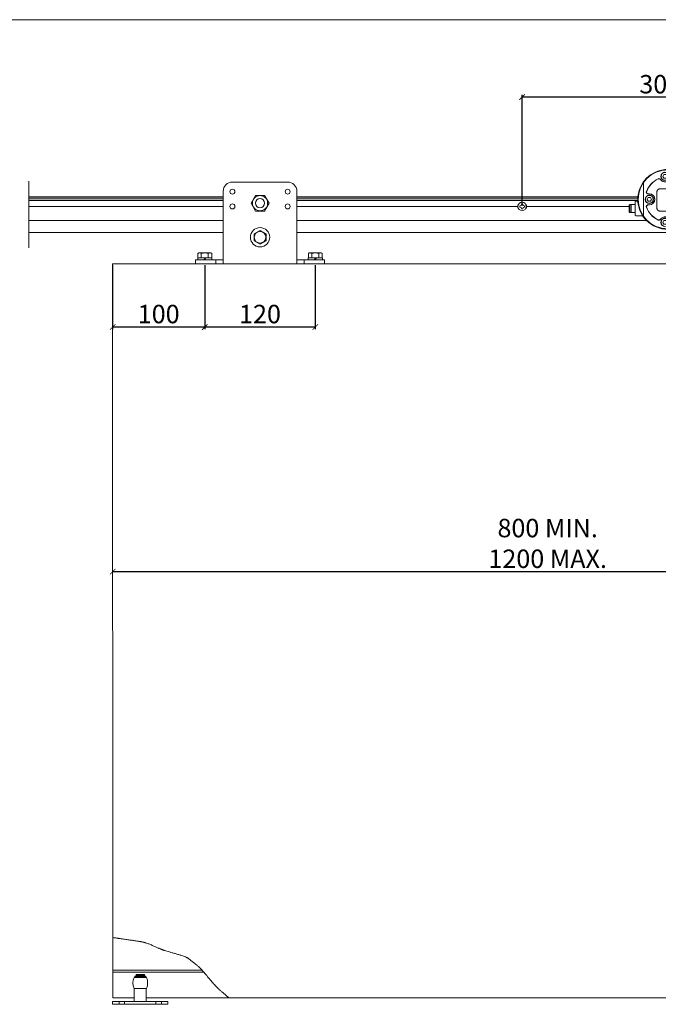
# Model space of a CAD drawing. Units: inches. Extents: x 98 to 2382, y 71 to 1687.
# Drawn here: x 1095 to 1789, y 617 to 1687 of the extents above; entities that cross this region are included whole.
import ezdxf

# ---------------------------------------------------------------- set-up
doc = ezdxf.new("R2010")
doc.units = ezdxf.units.IN
doc.header["$LTSCALE"] = 10
doc.header["$MEASUREMENT"] = 0
for name, pattern in [('LTYPE003', [4.5, 3, -0.5, 0.5, -0.5]), ('LTYPE004', [0]), ('LTYPE005', [4, 1, -1, 1, -1])]:
    doc.linetypes.add(name, pattern=pattern)
doc.layers.get('0').update_dxf_attribs({"linetype": 'CONTINUOUS', "lineweight": 0})
doc.layers.get('Defpoints').update_dxf_attribs({"linetype": 'CONTINUOUS'})
for name, color, linetype, lineweight in [('Border', 7, 'CONTINUOUS', 0), ('Dims', 7, 'CONTINUOUS', 0), ('Door', 4, 'CONTINUOUS', 0), ('Gear', 7, 'CONTINUOUS', 0), ('Track', 5, 'CONTINUOUS', 0)]:
    doc.layers.add(name, color=color, linetype=linetype, lineweight=lineweight)
doc.styles.get("Standard").update_dxf_attribs({"font": 'ARIAL.TTF'})
doc.linetypes.add('Amzigzag', pattern='A,0.0001,[136,genltshp.shx,S=0.04,R=0,X=0,Y=0],-11', length=11.0001)
doc.dimstyles.new('ISO-25', dxfattribs={"dimtxt": 2.5, "dimasz": 2.5, "dimexe": 1.25, "dimexo": 0.625, "dimtad": 1, "dimtxsty": 'Standard', "dimcen": 2.5, "dimadec": 0, "dimazin": 0, "dimtfac": 1, "dimtmove": 0, "dimatfit": 3, "dimfxl": 0, "dimarcsym": 0})

# ---------------------------------------------------------------- blocks, each defined once
blk = doc.blocks.new('Hanger 2 -Side')
at = {"color": 3, "linetype": 'LTYPE004'}
for p, q in [((321.23, 307.19), (333.23, 307.19)), ((319.23, 289.39), (319.23, 305.19)), ((326.25, 304.29), (325.27, 302.59)), ((328.21, 304.29), (326.25, 304.29)), ((329.19, 302.59), (328.21, 304.29)), ((335.23, 305.19), (335.23, 289.39)), ((325.27, 302.59), (326.25, 300.89)), ((328.21, 300.89), (329.19, 302.59)), ((325.93, 295.94), (327.23, 296.69)), ((325.93, 294.44), (325.93, 295.94)), ((327.23, 296.69), (328.53, 295.94)), ((328.53, 295.94), (328.53, 294.44)), ((327.23, 293.69), (325.93, 294.44)), ((328.53, 294.44), (327.23, 293.69)), ((313.73, 291.67), (313.93, 291.79)), ((313.73, 291.67), (313.73, 290.69)), ((313.93, 291.79), (316.53, 291.79)), ((314.48, 291.67), (314.48, 290.69)), ((315.98, 291.67), (315.98, 290.69)), ((316.53, 291.79), (316.73, 291.67)), ((316.73, 291.67), (316.73, 290.69)), ((337.73, 291.67), (337.93, 291.79)), ((337.73, 291.67), (337.73, 290.69)), ((337.93, 291.79), (340.53, 291.79)), ((338.48, 291.67), (338.48, 290.69)), ((339.98, 291.67), (339.98, 290.69)), ((340.53, 291.79), (340.73, 291.67)), ((340.73, 291.67), (340.73, 290.69)), ((319.23, 290.29), (313.23, 290.29)), ((313.23, 290.29), (313.23, 289.39)), ((313.69, 290.69), (313.69, 290.29)), ((316.77, 290.69), (313.69, 290.69)), ((313.69, 290.29), (316.77, 290.29)), ((313.73, 290.69), (316.73, 290.69)), ((315, 290.69), (315.23, 290.29)), ((315.23, 290.69), (315.46, 290.29)), ((316.77, 290.29), (316.77, 290.69)), ((317.63, 290.29), (317.63, 289.39)), ((341.23, 290.29), (335.23, 290.29)), ((336.83, 290.29), (336.83, 289.39)), ((337.69, 290.69), (337.69, 290.29)), ((340.77, 290.69), (337.69, 290.69)), ((337.69, 290.29), (340.77, 290.29)), ((337.73, 290.69), (340.73, 290.69)), ((339, 290.69), (339.23, 290.29)), ((339.23, 290.69), (339.46, 290.29)), ((340.77, 290.29), (340.77, 290.69)), ((341.23, 289.39), (341.23, 290.29))]:
    blk.add_line(p, q, dxfattribs=at)
at = {"color": 3}
blk.add_line((326.25, 300.89), (328.21, 300.89), dxfattribs=at)
at = {"color": 3, "linetype": 'LTYPE004'}
for centre, radius in [((321.23, 305.09), 0.54), ((327.23, 302.59), 1.65), ((333.23, 305.09), 0.54), ((321.23, 301.89), 0.54), ((327.23, 302.59), 1), ((333.23, 301.89), 0.54), ((327.23, 295.19), 2.1), ((327.23, 295.19), 1.26)]:
    blk.add_circle(centre, radius, dxfattribs=at)
for centre, radius, start, end in [((321.23, 305.19), 2, 90, 180), ((333.23, 305.19), 2, 0, 90), ((314.11, 291.12), 0.665, 55.6158, 124.3842), ((315.23, 289.3), 2.48, 72.412, 107.588), ((316.36, 291.12), 0.665, 55.6158, 124.3842), ((338.11, 291.12), 0.665, 55.6158, 124.3842), ((339.23, 289.3), 2.48, 72.412, 107.588), ((340.36, 291.12), 0.665, 55.6158, 124.3842)]:
    blk.add_arc(centre, radius, start, end, dxfattribs=at)
blk = doc.blocks.new('Damper')
at = {"color": 1, "linetype": 'LTYPE004'}
for p, q in [((213.32, 311.19), (213.32, 290.79)), ((214.32, 312.19), (224.32, 312.19)), ((225.32, 311.21), (225.32, 305.66)), ((225.23, 305.5), (226.93, 308.42)), ((229.53, 309.91), (237.72, 309.91)), ((231.67, 309.91), (238.7, 309.91)), ((231.7, 308.22), (232.15, 309.17)), ((231.79, 308.18), (232.24, 309.13)), ((232.79, 308.41), (233.02, 308.81)), ((232.79, 308.41), (233.02, 308.01)), ((233.5, 308.81), (233.02, 308.81)), ((233.5, 308.01), (233.02, 308.01)), ((233.32, 309.81), (238.7, 309.81)), ((233.73, 308.41), (233.5, 308.81)), ((233.73, 308.41), (233.5, 308.01)), ((234.21, 307.57), (234.46, 308.09)), ((234.24, 307.55), (234.49, 308.08)), ((234.49, 308.08), (234.6, 308.31)), ((234.6, 308.31), (234.86, 308.31)), ((234.86, 308.35), (237.78, 308.35)), ((234.86, 308.31), (237.78, 308.31)), ((238.83, 308.41), (239.06, 308.81)), ((238.83, 308.41), (239.06, 308.01)), ((239.54, 308.81), (239.06, 308.81)), ((239.54, 308.01), (239.06, 308.01)), ((239.77, 308.41), (239.54, 308.81)), ((239.77, 308.41), (239.54, 308.01)), ((226.69, 307.06), (225.67, 305.23)), ((226.78, 307.02), (225.76, 305.18)), ((227.33, 306.41), (227.56, 306.81)), ((227.33, 306.41), (227.56, 306.01)), ((228.04, 306.81), (227.56, 306.81)), ((228.04, 306.01), (227.56, 306.01)), ((227.94, 307.63), (230.39, 307.39)), ((227.95, 307.73), (230.4, 307.49)), ((228.27, 306.41), (228.04, 306.81)), ((228.27, 306.41), (228.04, 306.01)), ((229.35, 306.45), (232.44, 306.45)), ((229.35, 306.41), (232.44, 306.41)), ((244, 306.99), (244, 299.82)), ((217.36, 302.59), (218.34, 304.29)), ((218.34, 304.29), (220.3, 304.29)), ((220.3, 304.29), (221.29, 302.59)), ((222.94, 304.01), (222.94, 303.41)), ((224.37, 305.01), (223.94, 305.01)), ((224.2, 303.9), (224.44, 303.9)), ((225.54, 304.75), (225.54, 303.41)), ((225.64, 304.75), (225.64, 303.41)), ((227.1, 304.49), (227.1, 303.41)), ((227.14, 304.49), (227.14, 303.41)), ((227.34, 305.02), (227.16, 304.7)), ((227.37, 305), (227.19, 304.68)), ((242.23, 303.41), (242.46, 303.81)), ((242.94, 303.81), (242.46, 303.81)), ((242.7, 304.61), (242.91, 304.61)), ((242.7, 304.57), (242.91, 304.57)), ((243.17, 303.41), (242.94, 303.81)), ((218.34, 300.89), (217.36, 302.59)), ((221.29, 302.59), (220.3, 300.89)), ((222.94, 302.81), (222.94, 303.41)), ((223.83, 303.53), (223.83, 303.29)), ((224.37, 301.81), (223.94, 301.81)), ((224.2, 302.92), (224.44, 302.92)), ((224.81, 303.53), (224.81, 303.29)), ((225.54, 302.07), (225.54, 303.41)), ((225.64, 302.07), (225.64, 303.41)), ((226.69, 299.75), (225.67, 301.58)), ((226.78, 299.8), (225.76, 301.63)), ((227.1, 302.33), (227.1, 303.41)), ((227.14, 302.33), (227.14, 303.41)), ((227.34, 301.79), (227.16, 302.11)), ((227.37, 301.81), (227.19, 302.13)), ((242.23, 303.41), (242.46, 303.01)), ((242.94, 303.01), (242.46, 303.01)), ((242.7, 302.25), (242.91, 302.25)), ((242.7, 302.21), (242.91, 302.21)), ((243.17, 303.41), (242.94, 303.01)), ((245.61, 303.05), (245.4, 303.05)), ((245.81, 302.85), (245.81, 300.05)), ((246.97, 302.31), (245.81, 302.31)), ((246.97, 302.31), (247.07, 302.21)), ((246.97, 300.59), (246.97, 302.31)), ((247.07, 300.69), (247.07, 302.21)), ((220.3, 300.89), (218.34, 300.89)), ((225.23, 301.31), (226.93, 298.39)), ((227.33, 300.41), (227.56, 300.81)), ((227.33, 300.41), (227.56, 300.01)), ((228.04, 300.81), (227.56, 300.81)), ((228.04, 300.01), (227.56, 300.01)), ((227.94, 299.19), (230.39, 299.42)), ((228.27, 300.41), (228.04, 300.81)), ((228.27, 300.41), (228.04, 300.01)), ((229.35, 300.41), (232.56, 300.41)), ((229.35, 300.37), (232.44, 300.37)), ((245.61, 299.85), (244.25, 299.85)), ((246.97, 300.59), (245.81, 300.59)), ((246.97, 300.59), (247.07, 300.69)), ((227.95, 299.09), (230.4, 299.32)), ((228.63, 298.13), (228.63, 297.89)), ((229, 298.5), (229.24, 298.5)), ((229, 297.52), (229.24, 297.52)), ((229.61, 298.13), (229.61, 297.89)), ((231.7, 298.59), (232.15, 297.64)), ((231.79, 298.63), (232.24, 297.69)), ((232.79, 298.41), (233.02, 298.81)), ((232.79, 298.41), (233.02, 298.01)), ((233.5, 298.81), (233.02, 298.81)), ((233.5, 298.01), (233.02, 298.01)), ((233.73, 298.41), (233.5, 298.81)), ((233.73, 298.41), (233.5, 298.01)), ((234.21, 299.25), (234.46, 298.72)), ((234.24, 299.26), (234.49, 298.73)), ((234.86, 298.51), (237.78, 298.51)), ((234.86, 298.47), (237.78, 298.47)), ((238.83, 298.41), (239.06, 298.81)), ((238.83, 298.41), (239.06, 298.01)), ((239.54, 298.81), (239.06, 298.81)), ((239.54, 298.01), (239.06, 298.01)), ((239.77, 298.41), (239.54, 298.81)), ((239.77, 298.41), (239.54, 298.01)), ((219.32, 296.69), (218.02, 295.94)), ((218.02, 295.94), (218.02, 294.44)), ((220.62, 295.94), (219.32, 296.69)), ((220.62, 294.44), (220.62, 295.94)), ((229.53, 296.91), (238.7, 296.91)), ((231.32, 296.91), (231.32, 290.79)), ((233.32, 297.01), (238.7, 297.01)), ((208.82, 293.05), (209.06, 293.19)), ((208.82, 292.09), (208.82, 293.05)), ((209.06, 293.19), (211.58, 293.19)), ((209.57, 293.05), (209.57, 292.09)), ((211.07, 292.09), (211.07, 293.05)), ((211.58, 293.19), (211.82, 293.05)), ((211.82, 293.05), (211.82, 292.09)), ((214.53, 294.31), (214.53, 294.07)), ((214.9, 294.68), (215.14, 294.68)), ((214.9, 293.7), (215.14, 293.7)), ((215.51, 294.31), (215.51, 294.07)), ((218.02, 294.44), (219.32, 293.69)), ((219.32, 293.69), (220.62, 294.44)), ((232.82, 293.05), (233.06, 293.19)), ((232.82, 292.09), (232.82, 293.05)), ((233.06, 293.19), (235.58, 293.19)), ((233.57, 293.05), (233.57, 292.09)), ((235.07, 292.09), (235.07, 293.05)), ((235.58, 293.19), (235.82, 293.05)), ((235.82, 293.05), (235.82, 292.09)), ((207.32, 291.69), (207.32, 290.79)), ((207.32, 291.69), (213.32, 291.69)), ((208.78, 292.09), (208.78, 291.69)), ((211.86, 292.09), (208.78, 292.09)), ((210.24, 292.09), (210.01, 291.69)), ((210.53, 292.09), (210.3, 291.69)), ((211.32, 291.69), (211.32, 290.79)), ((211.86, 291.69), (211.86, 292.09)), ((231.32, 291.69), (237.32, 291.69)), ((232.78, 292.09), (232.78, 291.69)), ((235.86, 292.09), (232.78, 292.09)), ((233.32, 291.69), (233.32, 290.79)), ((234.24, 292.09), (234.01, 291.69)), ((234.53, 292.09), (234.3, 291.69)), ((235.86, 291.69), (235.86, 292.09)), ((237.32, 291.69), (237.32, 290.79)), ((207.32, 290.79), (237.32, 290.79))]:
    blk.add_line(p, q, dxfattribs=at)
at = {"color": 1, "linetype": 'LTYPE003'}
for p, q in [((236.24, 305.09), (236.24, 301.49)), ((236.84, 305.69), (240.44, 305.69)), ((241.04, 305.09), (241.04, 301.49)), ((236.84, 300.89), (240.44, 300.89))]:
    blk.add_line(p, q, dxfattribs=at)
at = {"color": 1, "linetype": 'LTYPE005'}
for p, q in [((246.67, 300.59), (246.67, 302.31)), ((209.42, 291.69), (209.42, 290.79)), ((211.22, 291.69), (211.22, 290.79)), ((233.42, 291.69), (233.42, 290.79)), ((235.22, 291.69), (235.22, 290.79))]:
    blk.add_line(p, q, dxfattribs=at)
at = {"color": 1, "linetype": 'LTYPE004'}
for centre, radius in [((229.12, 308.81), 0.52), ((233.26, 308.41), 0.9), ((233.26, 308.41), 0.85), ((239.3, 308.41), 0.9), ((239.3, 308.41), 0.85), ((215.02, 306.39), 0.5), ((215.02, 306.39), 0.413), ((227.8, 306.41), 0.9), ((227.8, 306.41), 0.85), ((219.32, 302.59), 1.65), ((224.32, 303.41), 0.9), ((234.25, 303.41), 1.2), ((242.7, 303.41), 0.9), ((242.7, 303.41), 0.85), ((219.32, 302.59), 1), ((219.32, 302.59), 1), ((219.32, 302.59), 1), ((215.02, 300.39), 0.5), ((215.02, 300.39), 0.413), ((227.8, 300.41), 0.9), ((227.8, 300.41), 0.85), ((229.12, 298.01), 0.9), ((233.26, 298.41), 0.9), ((233.26, 298.41), 0.85), ((239.3, 298.41), 0.9), ((239.3, 298.41), 0.85), ((219.32, 295.19), 2), ((219.32, 295.19), 1.26), ((215.02, 294.19), 0.9)]:
    blk.add_circle(centre, radius, dxfattribs=at)
at = {"color": 1, "linetype": 'LTYPE005'}
for radius in [0.63, 0.51]:
    blk.add_circle((215.02, 294.19), radius, dxfattribs=at)
at = {"color": 1, "linetype": 'LTYPE004'}
for centre, radius, start, end in [((214.32, 311.19), 1, 90, 180), ((224.32, 311.19), 1, 0, 90), ((229.53, 306.91), 3, 90, 149.729), ((230.53, 308.79), 1.4, 264.5597, 334.2591), ((230.53, 308.79), 1.3, 264.5597, 334.2591), ((233.32, 308.61), 1.3, 90, 154.2591), ((233.32, 308.61), 1.2, 90, 154.2591), ((234.86, 307.91), 0.44, 90, 154.6538), ((234.86, 307.91), 0.4, 90, 154.6538), ((237.78, 307.91), 0.44, 18.21, 90), ((237.78, 307.91), 0.4, 18.21, 90), ((239.3, 308.41), 1.2, 198.21, 324.7353), ((239.3, 308.41), 1.16, 198.21, 324.7353), ((238.7, 303.41), 6.5, 270, 90), ((238.7, 303.41), 6.4, 270, 90), ((227.83, 306.43), 1.3, 84.5597, 150.8759), ((227.83, 306.43), 1.2, 84.5597, 150.8759), ((227.8, 306.41), 1.16, 267.1043, 345.5225), ((227.8, 306.41), 1.2, 267.1043, 345.5225), ((229.35, 306.01), 0.44, 90, 165.5225), ((229.35, 306.01), 0.4, 90, 165.5225), ((232.44, 308.41), 1.96, 270, 334.6538), ((232.44, 308.41), 2, 270, 334.6538), ((240.61, 307.48), 0.44, 64.9352, 144.7353), ((240.61, 307.48), 0.4, 64.9352, 144.7353), ((238.7, 303.41), 4.9, 20.8275, 64.9352), ((238.7, 303.41), 4.94, 20.8275, 64.9352), ((223.94, 304.01), 1, 90, 180), ((223.83, 303.9), 0.37, 270, 0), ((224.37, 306.01), 1, 270, 329.835), ((224.81, 303.9), 0.37, 180, 270), ((226.54, 304.75), 1, 150.8759, 180), ((226.54, 304.75), 0.9, 150.8759, 180), ((227.54, 304.49), 0.44, 150.8759, 180), ((227.54, 304.49), 0.4, 150.8759, 180), ((227.72, 304.81), 0.44, 87.1043, 150.8759), ((227.72, 304.81), 0.4, 87.1043, 150.8759), ((229.7, 303.41), 1.2, 41.8103, 221.8103), ((229.7, 303.41), 1.2, 41.8103, 221.8103), ((229.7, 303.41), 1.16, 41.8103, 221.8103), ((229.7, 303.41), 1.2, 221.8103, 41.8103), ((229.7, 303.41), 1.2, 221.8103, 41.8103), ((229.7, 303.41), 1.16, 221.8103, 41.8103), ((234.25, 303.41), 1.16, 41.8103, 221.8103), ((234.25, 303.41), 1.16, 221.8103, 41.8103), ((242.7, 303.41), 1.2, 90, 180), ((242.7, 303.41), 1.16, 90, 180), ((242.91, 305.01), 0.446, 270, 20.8275), ((242.91, 305.01), 0.4, 270, 20.8275), ((223.94, 302.81), 1, 180, 270), ((223.83, 302.92), 0.37, 0, 90), ((224.37, 300.81), 1, 30.165, 90), ((224.81, 302.92), 0.37, 90, 180), ((226.54, 302.07), 1, 180, 209.1241), ((226.54, 302.07), 0.9, 180, 209.1241), ((227.54, 302.33), 0.44, 180, 209.1241), ((227.54, 302.33), 0.4, 180, 209.1241), ((227.72, 302), 0.44, 209.1241, 272.8957), ((227.72, 302), 0.4, 209.1241, 272.8957), ((227.8, 300.41), 1.2, 14.4775, 92.8957), ((227.8, 300.41), 1.16, 14.4775, 92.8957), ((238.7, 303.41), 4.9, 295.0648, 339.1725), ((238.7, 303.41), 4.94, 295.0648, 339.1725), ((242.7, 303.41), 1.2, 180, 270), ((242.7, 303.41), 1.16, 180, 270), ((242.91, 301.81), 0.446, 339.1725, 90), ((242.91, 301.81), 0.4, 339.1725, 90), ((245.4, 303.25), 0.2, 178.6316, 270), ((245.61, 302.85), 0.2, 0, 90), ((227.32, 301.21), 2, 180, 239.0478), ((227.83, 300.38), 1.3, 209.1241, 275.4403), ((227.83, 300.38), 1.2, 209.1241, 275.4403), ((229.35, 300.81), 0.44, 194.4775, 270), ((229.35, 300.81), 0.4, 194.4775, 270), ((230.53, 298.03), 1.4, 25.7409, 95.4403), ((232.44, 298.41), 2, 25.3462, 90), ((232.44, 298.41), 1.96, 25.3462, 90), ((239.3, 298.41), 1.2, 35.2647, 161.79), ((239.3, 298.41), 1.16, 35.2647, 161.79), ((244.25, 299.65), 0.2, 90, 145.8616), ((245.61, 300.05), 0.2, 270, 0), ((229.53, 299.91), 3, 210.271, 270), ((228.63, 298.5), 0.37, 270, 0), ((228.63, 297.52), 0.37, 0, 90), ((229.61, 298.5), 0.37, 180, 270), ((229.61, 297.52), 0.37, 90, 180), ((230.53, 298.03), 1.3, 25.7409, 95.4403), ((233.32, 298.21), 1.3, 205.7409, 270), ((233.32, 298.21), 1.2, 205.7409, 270), ((234.86, 298.91), 0.44, 205.3462, 270), ((234.86, 298.91), 0.4, 205.3462, 270), ((237.78, 298.91), 0.4, 270, 341.79), ((237.78, 298.91), 0.44, 270, 341.79), ((240.61, 299.33), 0.44, 215.2647, 295.0648), ((240.61, 299.33), 0.4, 215.2647, 295.0648), ((209.2, 292.61), 0.575, 49.2964, 90), ((210.32, 291.09), 2.09, 68.9855, 111.0145), ((211.45, 292.61), 0.575, 90, 130.7036), ((214.53, 294.68), 0.37, 270, 0), ((214.53, 293.7), 0.37, 0, 90), ((215.51, 294.68), 0.37, 180, 270), ((215.51, 293.7), 0.37, 90, 180), ((233.2, 292.61), 0.575, 49.2964, 90), ((234.32, 291.09), 2.09, 68.9855, 111.0145), ((235.45, 292.61), 0.575, 90, 130.7036)]:
    blk.add_arc(centre, radius, start, end, dxfattribs=at)
at = {"color": 1, "linetype": 'LTYPE003'}
for centre, start, end in [((236.84, 305.09), 90, 180), ((240.44, 305.09), 0, 90), ((236.84, 301.49), 180, 270), ((240.44, 301.49), 270, 0)]:
    blk.add_arc(centre, 0.6, start, end, dxfattribs=at)
blk = doc.blocks.new('Guide Side')
at = {"color": 40, "linetype": 'LTYPE004'}
for p, q in [((351.88, 75.7), (354.58, 75.7)), ((352.03, 75.96), (352.03, 75.8)), ((352.03, 75.96), (354.43, 75.96)), ((352.03, 75.8), (354.43, 75.8)), ((352.33, 76.26), (352.37, 76.3)), ((352.33, 76.26), (354.13, 76.26)), ((352.33, 76.26), (352.33, 76)), ((352.33, 76), (354.13, 76)), ((352.33, 75.8), (352.33, 75.7)), ((352.37, 76.3), (354.09, 76.3)), ((352.37, 76), (352.37, 75.96)), ((354.13, 76.26), (354.09, 76.3)), ((354.09, 76), (354.09, 75.96)), ((354.13, 76.26), (354.13, 76)), ((354.13, 75.8), (354.13, 75.7)), ((354.43, 75.96), (354.43, 75.8)), ((351.88, 73.3), (354.58, 73.3)), ((351.93, 70.46), (351.93, 73.3)), ((354.53, 70.46), (354.53, 73.3)), ((347.23, 70.46), (359.23, 70.46)), ((347.23, 70.46), (347.23, 69.86)), ((347.23, 69.86), (359.23, 69.86)), ((359.23, 70.46), (359.23, 69.86))]:
    blk.add_line(p, q, dxfattribs=at)
at = {"color": 40, "linetype": 'LTYPE005'}
for p, q in [((348.63, 70.46), (348.63, 69.86)), ((349.83, 70.46), (349.83, 69.86)), ((356.63, 70.46), (356.63, 69.86)), ((357.83, 70.46), (357.83, 69.86))]:
    blk.add_line(p, q, dxfattribs=at)
at = {"color": 40, "linetype": 'LTYPE004'}
for centre, start, end in [((354.63, 74.5), 156.4218, 203.5782), ((351.83, 74.5), -23.5782, 23.5782)]:
    blk.add_arc(centre, 3, start, end, dxfattribs=at)
blk = doc.blocks.new('_ArchTick')
at = {"color": 0, "linetype": 'ByBlock', "const_width": 0.15}
blk.add_lwpolyline([(-0.5, -0.5), (0.5, 0.5)], dxfattribs=at)
blk = doc.blocks.new('*D83')
at = {"layer": 'Defpoints', "color": 0}
for p in [(1296.1, 1421.3), (1416.1, 1421.3), (1296.1, 1352.9)]:
    blk.add_point(p, dxfattribs=at)
at = {"layer": 'Dims', "color": 0, "lineweight": -2}
for p, q in [((1296.1, 1420.1), (1296.1, 1350.4)), ((1416.1, 1420.1), (1416.1, 1350.4)), ((1416.1, 1352.9), (1296.1, 1352.9))]:
    blk.add_line(p, q, dxfattribs=at)
at = {"layer": 'Dims', "color": 0, "lineweight": -2, "xscale": 6, "yscale": 6, "zscale": 6, "rotation": 180}
blk.add_blockref('_ArchTick', (1296.1, 1352.9), dxfattribs=at)
at = {"layer": 'Dims', "color": 0, "lineweight": -2, "xscale": 6, "yscale": 6, "zscale": 6}
blk.add_blockref('_ArchTick', (1416.1, 1352.9), dxfattribs=at)
at = {"layer": 'Dims', "color": 0, "insert": (1356.1, 1364.4), "char_height": 20, "attachment_point": 5}
blk.add_mtext('120', dxfattribs=at)
blk = doc.blocks.new('_Dot')
at = {"color": 0, "linetype": 'ByBlock', "lineweight": -2}
blk.add_line((-0.5, 0), (-1, 0), dxfattribs=at)
at = {"color": 0, "linetype": 'ByBlock', "const_width": 0.5}
blk.add_lwpolyline([(-0.25, 0, 1), (0.25, 0, 1)], format="xyb", close=True, dxfattribs=at)
blk = doc.blocks.new('*D84')
at = {"layer": 'Defpoints', "color": 0}
for p in [(1196.1, 1421.3), (1296.1, 1421.3), (1196.1, 1352.9)]:
    blk.add_point(p, dxfattribs=at)
at = {"layer": 'Dims', "color": 0, "lineweight": -2}
for p, q in [((1196.1, 1420.1), (1196.1, 1350.4)), ((1296.1, 1420.1), (1296.1, 1350.4)), ((1296.1, 1352.9), (1196.1, 1352.9))]:
    blk.add_line(p, q, dxfattribs=at)
at = {"layer": 'Dims', "color": 0, "lineweight": -2, "xscale": 6, "yscale": 6, "zscale": 6, "rotation": 180}
blk.add_blockref('_ArchTick', (1196.1, 1352.9), dxfattribs=at)
at = {"layer": 'Dims', "color": 0, "lineweight": -2, "xscale": 6, "yscale": 6, "zscale": 6}
blk.add_blockref('_ArchTick', (1296.1, 1352.9), dxfattribs=at)
at = {"layer": 'Dims', "color": 0, "insert": (1246.1, 1364.4), "char_height": 20, "attachment_point": 5}
blk.add_mtext('100', dxfattribs=at)
blk = doc.blocks.new('*D91')
at = {"layer": 'Defpoints', "color": 0}
for p in [(1640.6, 1602.5), (1640.6, 1483.8), (1940.6, 1483.8)]:
    blk.add_point(p, dxfattribs=at)
at = {"layer": 'Dims', "color": 0, "lineweight": -2}
for p, q in [((1640.6, 1485), (1640.6, 1605)), ((1940.6, 1485), (1940.6, 1605)), ((1940.6, 1602.5), (1640.6, 1602.5))]:
    blk.add_line(p, q, dxfattribs=at)
at = {"layer": 'Dims', "color": 0, "lineweight": -2, "xscale": 6, "yscale": 6, "zscale": 6, "rotation": 180}
blk.add_blockref('_ArchTick', (1640.6, 1602.5), dxfattribs=at)
at = {"layer": 'Dims', "color": 0, "lineweight": -2, "xscale": 6, "yscale": 6, "zscale": 6}
blk.add_blockref('_ArchTick', (1940.6, 1602.5), dxfattribs=at)
at = {"layer": 'Dims', "color": 0, "insert": (1790.6, 1614), "char_height": 20, "attachment_point": 5}
blk.add_mtext('300', dxfattribs=at)
blk = doc.blocks.new('*D80')
at = {"layer": 'Defpoints', "color": 0}
for p in [(1196.1, 1087.1), (1196.1, 689.9), (2140.6, 624.3)]:
    blk.add_point(p, dxfattribs=at)
at = {"layer": 'Dims', "color": 0, "lineweight": -2}
blk.add_line((2140.6, 1087.1), (1196.1, 1087.1), dxfattribs=at)
at = {"layer": 'Dims', "color": 0, "lineweight": -2, "xscale": 6, "yscale": 6, "zscale": 6, "rotation": 180}
blk.add_blockref('_ArchTick', (1196.1, 1087.1), dxfattribs=at)
at = {"layer": 'Dims', "color": 0, "lineweight": -2, "xscale": 6, "yscale": 6, "zscale": 6}
blk.add_blockref('_ArchTick', (2140.6, 1087.1), dxfattribs=at)
at = {"layer": 'Dims', "color": 0, "insert": (1668.4, 1115.3), "char_height": 20, "attachment_point": 5}
blk.add_mtext('800 MIN.\\P1200 MAX.', dxfattribs=at)

msp = doc.modelspace()

# ---------------------------------------------------------------- linework, layer by layer
at = {"layer": 'Border'}
msp.add_lwpolyline([(97.78, 71.23), (2381.61, 71.23), (2381.61, 1686.63), (97.78, 1686.63)], close=True, dxfattribs=at)
at = {"layer": 'Door', "color": 4, "linetype": 'LTYPE004'}
for p, q in [((1196.11, 1421.34), (2140.65, 1421.34)), ((1196.11, 1421.34), (1196.28, 624.32)), ((1293.23, 654.32), (1196.11, 654.32)), ((1294.99, 652.32), (1196.11, 652.32)), ((1219.61, 624.32), (1196.28, 624.32)), ((2140.65, 624.32), (1232.61, 624.32))]:
    msp.add_line(p, q, dxfattribs=at)
msp.add_open_spline([(1196.11, 689.9), (1204.42, 688.71), (1221.04, 686.33), (1232.25, 684.53), (1246.13, 678.11), (1255.59, 674.67), (1276.29, 669.1), (1282.68, 663.53), (1290.36, 658.11), (1307.86, 636.75), (1317.58, 628.46), (1322.44, 624.32)], degree=2, dxfattribs=at)
at = {"layer": 'Track', "color": 7, "linetype": 'Amzigzag', "ltscale": 0.25}
msp.add_line((1105.19, 1511.16), (1105.19, 1438.72), dxfattribs=at)
at = {"layer": 'Track', "color": 5, "linetype": 'LTYPE004'}
for p, q in [((1105.19, 1494.29), (1316.11, 1494.29)), ((1316.11, 1493.79), (1105.19, 1493.79)), ((1105.19, 1492.09), (1316.11, 1492.09)), ((1316.11, 1490.29), (1105.19, 1490.29)), ((1396.11, 1494.29), (1766.37, 1494.29)), ((1766.33, 1493.79), (1396.11, 1493.79)), ((1396.11, 1492.09), (1766.26, 1492.09)), ((1766.2, 1490.29), (1396.11, 1490.29)), ((1316.11, 1483.79), (1105.19, 1483.79)), ((1635.65, 1483.79), (1396.11, 1483.79)), ((1638.2, 1484.39), (1638.2, 1483.19)), ((1641.25, 1486.24), (1640.05, 1486.24)), ((1641.25, 1481.34), (1640.05, 1481.34)), ((1643.1, 1484.39), (1643.1, 1483.19)), ((1756.89, 1483.79), (1645.65, 1483.79)), ((1316.11, 1468.59), (1105.19, 1468.59)), ((1775.64, 1468.59), (1396.11, 1468.59)), ((1316.11, 1455.59), (1105.19, 1455.59)), ((1835.65, 1455.59), (1396.11, 1455.59))]:
    msp.add_line(p, q, dxfattribs=at)
msp.add_circle((1640.65, 1483.79), 4.5, dxfattribs=at)
for centre, radius, start, end in [((1638.4, 1483.79), 2.75, 128.0104, 231.93767), ((1638.2, 1486.24), 1.85, 270, 0), ((1638.2, 1481.34), 1.85, 0, 90), ((1643.1, 1486.24), 1.85, 180, 270), ((1643.1, 1481.34), 1.85, 90, 180), ((1642.9, 1483.79), 2.75, 308.06233, 51.9896)]:
    msp.add_arc(centre, radius, start, end, dxfattribs=at)

# ---------------------------------------------------------------- block references
at = {"layer": 'Gear', "xscale": -5, "yscale": 5, "zscale": 5}
for name, p in [('Damper', (2992.27, -25.59)), ('Hanger 2 -Side', (2992.27, -25.59)), ('Guide Side', (2992.27, 268.14))]:
    msp.add_blockref(name, p, dxfattribs=at)

# ---------------------------------------------------------------- dimensions: what is measured, and where the dimension line sits
at = {"layer": 'Dims'}
for base, p1, p2, picture, middle in [((1640.65, 1602.51), (1940.65, 1483.79), (1640.65, 1483.79), '*D91', (1790.65, 1613.98)), ((1196.11, 1352.89), (1296.11, 1421.34), (1196.11, 1421.34), '*D84', (1246.11, 1364.35)), ((1296.11, 1352.89), (1416.11, 1421.34), (1296.11, 1421.34), '*D83', (1356.11, 1364.35))]:
    dim = msp.add_linear_dim(base=base, p1=p1, p2=p2, angle=180, dimstyle='ISO-25', override={"dimscale": 2, "dimtxt": 10, "dimasz": 3, "dimdec": 0, "dimlfac": 1, "dimtxsty": 'Standard', "dimblk": 'ArchTick', "dimtdec": 0, "dimldrblk": 'Dot'}, dxfattribs=at)
    dim.commit()
    dim.dimension.update_dxf_attribs({"geometry": picture, "text_midpoint": middle})
dim = msp.add_linear_dim(base=(1196.11, 1087.11), p1=(2140.65, 624.32), p2=(1196.11, 689.9), angle=180, text='800 MIN.\\P1200 MAX.', dimstyle='ISO-25', override={"dimscale": 2, "dimtxt": 10, "dimasz": 3, "dimdec": 0, "dimlfac": 2, "dimtxsty": 'Standard', "dimblk": 'ArchTick', "dimse1": 1, "dimse2": 1, "dimtdec": 0, "dimldrblk": 'Dot', "dimarcsym": 1}, dxfattribs=at)
dim.commit()
dim.dimension.update_dxf_attribs({"geometry": '*D80', "text_midpoint": (1668.38, 1115.28)})

doc.saveas('drawing.dxf')
